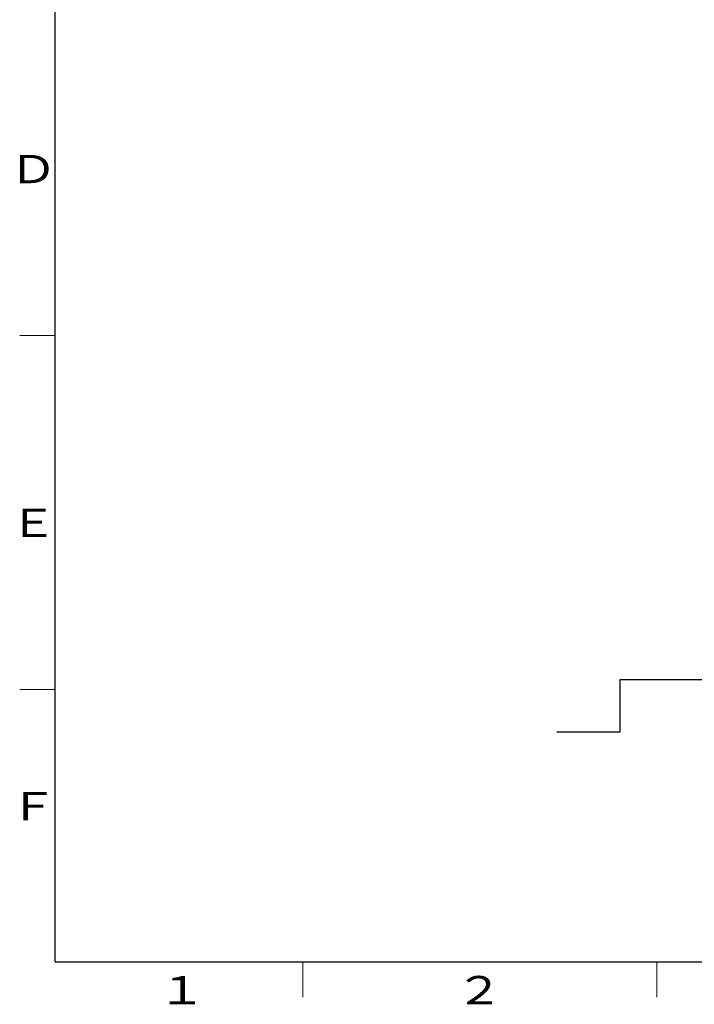
# Model space of a CAD drawing. Extents: x 0 to 420, y 0 to 297.
# Drawn here: x 20 to 115, y 4 to 143 of the extents above; entities that cross this region are included whole.
import ezdxf

# ---------------------------------------------------------------- set-up
doc = ezdxf.new("R2010")
doc.units = 0
doc.layers.add('M0', color=3, linetype='CONTINUOUS')
doc.layers.add('M79', color=7, linetype='CONTINUOUS')
doc.styles.get("Standard").update_dxf_attribs({"font": 'txt', "bigfont": 'BIGFONT'})

msp = doc.modelspace()

# ---------------------------------------------------------------- linework, layer by layer
at = {"layer": 'M0', "linetype": 'CONTINUOUS', "lineweight": 25}
for p, q in [((104.750048, 49.829104), (104.750048, 42.441904)), ((156.953428, 49.829104), (104.750048, 49.829104)), ((104.750048, 42.441904), (95.876429, 42.441904))]:
    msp.add_line(p, q, dxfattribs=at)
at = {"layer": 'M79', "color": 7, "linetype": 'CONTINUOUS', "lineweight": 25}
for q in [(25, 287), (410, 10)]:
    msp.add_line((25, 10), q, dxfattribs=at)
at = {"layer": 'M79', "color": 7, "linetype": 'CONTINUOUS', "lineweight": 13}
for p, q in [((20, 98.5), (25, 98.5)), ((20, 48.5), (25, 48.5)), ((60, 5), (60, 10)), ((110, 5), (110, 10))]:
    msp.add_line(p, q, dxfattribs=at)

# ---------------------------------------------------------------- texts
at = {"layer": 'M79', "color": 7, "width": 1.25}
for s, p in [('Ｄ', (18.5, 120)), ('Ｅ', (18.5, 70)), ('Ｆ', (18.5, 30)), ('１', (39.5, 4)), ('２', (81.5, 4))]:
    msp.add_text(s, height=4, dxfattribs=at).set_placement(p)

doc.saveas('drawing.dxf')
